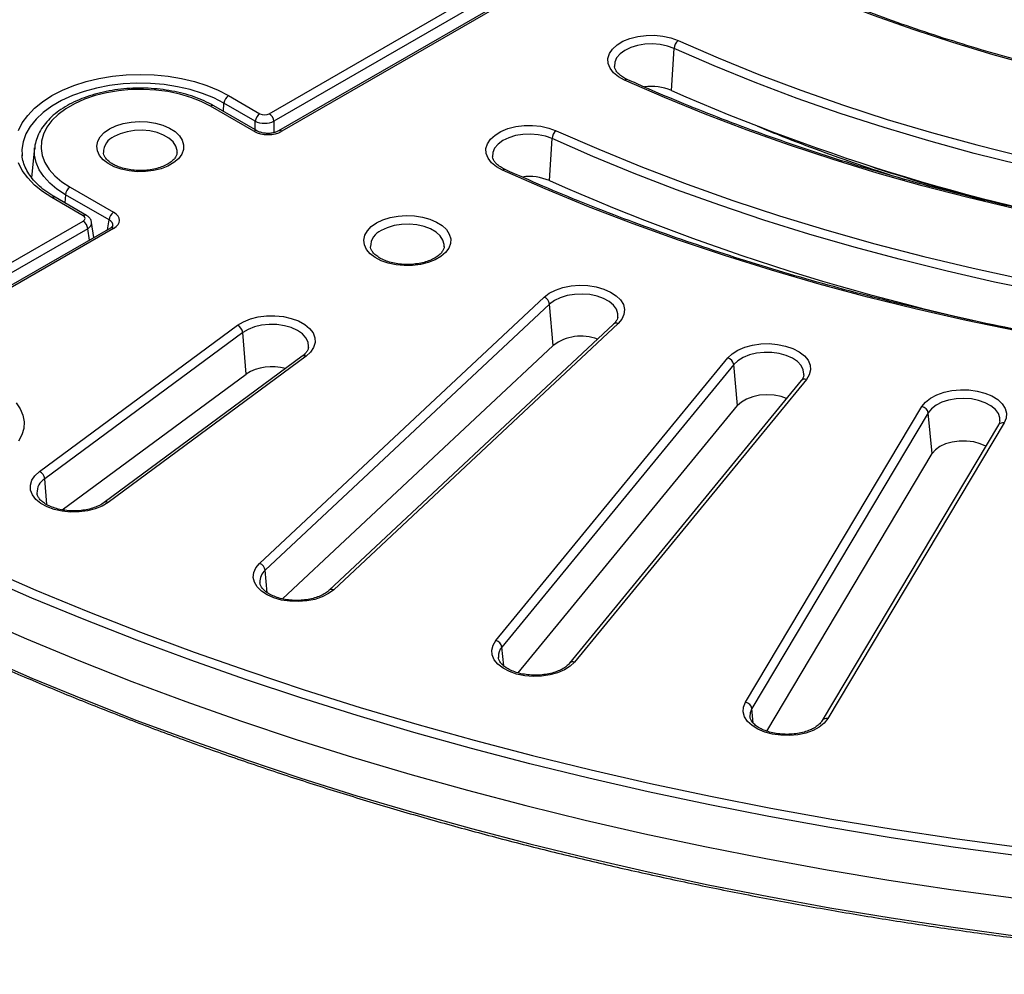
# Model space of a CAD drawing. Units: millimetres. Extents: x -27 to 1132, y -32 to 370.
# Drawn here: x 269 to 301, y 79 to 110 of the extents above; entities that cross this region are included whole.
import ezdxf

# ---------------------------------------------------------------- set-up
doc = ezdxf.new("R2010")
doc.units = ezdxf.units.MM

msp = doc.modelspace()

# ---------------------------------------------------------------- linework, layer by layer
at = {"color": 7, "linetype": 'Continuous', "lineweight": 25}
for p, q in [((277.097843, 106.785249), (288.784775, 113.531972)), ((288.935721, 113.285109), (277.248789, 106.538387)), ((289.378304, 113.138096), (277.403072, 106.224942)), ((289.485438, 113.127487), (277.510206, 106.214333)), ((290.145417, 107.539814), (290.231065, 108.901485)), ((275.781999, 107.370591), (276.79595, 106.785249)), ((276.604529, 106.214333), (275.191807, 107.02988)), ((276.711663, 106.224942), (275.298941, 107.040489)), ((276.645004, 106.538387), (275.631053, 107.123728)), ((286.187593, 104.6154), (286.273241, 105.97707)), ((269.080256, 105.448416), (269.083066, 105.419095)), ((269.490002, 105.678772), (269.386731, 104.716783)), ((274.110622, 105.513465), (274.111898, 105.527744)), ((271.901452, 103.339582), (270.488731, 104.155129)), ((270.639677, 104.401991), (272.052398, 103.586445)), ((271.063436, 103.475939), (270.049485, 104.061281)), ((271.17057, 103.486548), (270.156619, 104.07189)), ((259.380456, 96.55722), (271.063436, 103.30166)), ((271.411489, 102.766075), (271.337157, 103.256629)), ((271.214382, 103.054798), (259.531403, 96.310357)), ((271.945264, 103.074217), (259.973985, 96.163344)), ((272.052398, 103.063608), (260.081119, 96.152736)), ((282.773244, 102.465303), (282.774521, 102.479583)), ((276.788573, 92.197875), (286.013162, 100.831406)), ((286.19485, 100.606988), (276.970262, 91.973457)), ((286.313254, 99.266442), (286.19485, 100.606988)), ((288.414404, 99.976381), (279.189816, 91.342849)), ((288.405967, 100.181149), (288.408663, 100.201422)), ((269.648712, 95.175737), (276.069181, 99.919787)), ((276.237398, 99.684193), (269.816929, 94.940143)), ((276.347023, 98.336364), (276.237398, 99.684193)), ((288.267977, 99.95786), (279.043388, 91.324328)), ((277.529914, 91.045886), (286.313254, 99.266442)), ((278.165041, 98.914433), (271.744571, 94.170383)), ((278.292384, 98.917063), (271.871914, 94.173013)), ((284.453893, 89.692868), (291.972422, 98.86115)), ((292.165364, 98.648697), (284.646835, 89.480415)), ((292.291101, 97.315948), (292.165364, 98.648697)), ((270.387291, 93.93275), (276.347023, 98.336364)), ((294.356699, 98.125165), (286.83817, 88.956884)), ((294.522394, 98.164258), (287.003865, 88.995977)), ((285.178617, 88.642807), (292.291101, 97.315948)), ((292.551106, 87.691293), (298.271804, 97.282416)), ((298.473644, 97.082572), (292.752946, 87.491449)), ((298.605181, 95.75804), (298.473644, 97.082572)), ((300.755346, 96.686961), (295.034648, 87.095839)), ((300.939381, 96.752165), (295.218684, 87.161042)), ((293.235633, 86.755642), (298.605181, 95.75804)), ((269.565433, 94.471904), (269.567165, 94.458037)), ((284.532297, 89.163012), (284.533999, 89.141951))]:
    msp.add_line(p, q, dxfattribs=at)
at = {"color": 8, "linetype": 'Continuous', "lineweight": 25}
for p, q in [((275.611896, 106.859824), (275.631053, 107.123728)), ((276.645004, 106.263424), (276.645004, 106.538387)), ((277.248789, 106.538387), (277.248789, 106.166735)), ((270.488731, 104.155129), (270.469574, 103.891225)), ((271.853188, 103.021062), (271.901452, 103.339582)), ((271.270467, 102.684665), (271.214382, 103.054798)), ((269.884976, 94.103506), (269.816929, 94.940143)), ((277.034436, 91.246885), (276.970262, 91.973457)), ((284.704096, 88.873475), (284.646835, 89.480415)), ((292.800326, 87.014358), (292.752946, 87.491449))]:
    msp.add_line(p, q, dxfattribs=at)
at = {"color": 7, "linetype": 'Continuous', "lineweight": 25, "flags": 128}
for points in [[(319.098223, 106.0788), (317.620883, 106.108086), (316.146155, 106.166623), (314.675776, 106.254343), (313.211477, 106.371141), (311.754984, 106.516881), (310.308013, 106.691391), (308.872269, 106.894465), (307.449443, 107.125863), (306.041211, 107.385314), (304.649232, 107.672512), (303.275147, 107.987117), (301.920574, 108.328761), (300.587108, 108.697039), (299.276322, 109.091519), (297.989758, 109.511735), (296.728934, 109.957193), (295.495333, 110.427367), (294.29041, 110.921704), (293.115585, 111.439622), (291.97224, 111.980509), (290.861724, 112.54373), (289.785344, 113.12862)], [(288.625534, 107.87489), (288.425359, 107.985031), (288.266252, 108.1156), (288.154326, 108.26158), (288.093885, 108.41736), (288.087249, 108.576954), (288.134674, 108.734228), (288.234338, 108.88314), (288.382411, 109.017965), (288.573202, 109.133524), (288.799379, 109.225375), (289.05225, 109.289988), (289.322098, 109.32488), (289.598553, 109.328711), (289.87099, 109.301333), (290.12894, 109.243798), (290.36249, 109.158317)], [(290.36249, 109.158317), (291.657317, 108.594443), (292.984487, 108.056213), (294.342477, 107.544244), (295.729728, 107.059124), (297.144649, 106.601409), (298.585614, 106.171626), (300.050972, 105.770266), (301.539038, 105.397792), (303.048107, 105.054631), (304.576445, 104.741175), (306.122299, 104.457786), (307.683894, 104.204788), (309.259438, 103.982472), (310.847122, 103.791093), (312.445125, 103.63087), (314.051613, 103.501988), (315.66474, 103.404594)], [(315.646135, 103.122106), (314.025815, 103.219934), (312.412164, 103.349391), (310.807036, 103.510328), (309.212272, 103.702561), (307.629703, 103.925868), (306.061145, 104.179994), (304.508398, 104.464647), (302.973245, 104.7795), (301.457448, 105.124192), (299.962746, 105.498327), (298.490855, 105.901476), (297.043464, 106.333175), (295.622235, 106.792931), (294.228798, 107.280214), (292.864753, 107.794466), (291.531665, 108.335096), (290.231065, 108.901485)], [(268.963872, 106.236643), (269.089711, 106.4888), (269.263665, 106.731239), (269.483546, 106.96091), (269.746589, 107.174924), (270.049485, 107.370591), (270.388427, 107.545449), (270.75915, 107.6973), (271.156995, 107.824235), (271.576956, 107.924656), (272.013754, 107.997302), (272.461894, 108.041258), (272.915742, 108.055971), (273.36959, 108.041258), (273.817731, 107.997302), (274.254528, 107.924656), (274.67449, 107.824235), (275.072334, 107.6973), (275.443058, 107.545449), (275.781999, 107.370591)], [(315.418849, 101.782099), (313.805393, 101.878626), (312.198111, 102.004903), (310.598651, 102.160799), (309.008648, 102.346156), (307.429732, 102.560783), (305.863518, 102.804461), (304.31161, 103.07694), (302.775597, 103.377942), (301.257051, 103.707157), (299.757527, 104.06425), (298.27856, 104.448854), (296.821664, 104.860576), (295.38833, 105.298994), (293.980027, 105.76366), (292.598195, 106.254097), (291.24425, 106.769804), (289.919578, 107.310253), (288.625534, 107.87489)], [(275.191807, 107.02988), (274.888593, 107.1842), (274.554266, 107.315365), (274.194098, 107.421306), (273.81377, 107.500352), (273.41928, 107.551256), (273.016848, 107.573217), (272.612822, 107.565887), (272.213573, 107.529382), (271.825398, 107.464278), (271.454418, 107.371602), (271.106484, 107.252815), (270.787084, 107.109791), (270.501253, 106.944784), (270.2535, 106.760398), (270.047733, 106.55954), (269.887195, 106.345378), (269.77442, 106.121289), (269.711185, 105.890808), (269.698488, 105.657568), (269.736529, 105.42525), (269.824708, 105.197515), (269.961635, 104.977956), (270.145149, 104.770036), (270.372358, 104.577033), (270.639677, 104.401991)], [(271.918267, 106.291766), (272.125066, 106.390336), (272.360442, 106.464532), (272.615889, 106.511672), (272.882172, 106.530052), (273.149669, 106.519007), (273.408711, 106.478937), (273.649936, 106.411291), (273.864625, 106.318513), (274.04502, 106.203955), (274.184599, 106.07176), (274.278318, 105.926704), (274.32279, 105.774031), (274.316408, 105.619257), (274.259402, 105.467978), (274.153833, 105.325661), (274.003516, 105.197449), (273.813884, 105.087977), (273.591791, 105.001201), (273.345264, 104.940257), (273.083212, 104.907348), (272.815108, 104.903664), (272.550641, 104.929337), (272.29937, 104.98344), (272.070376, 105.064018), (271.871935, 105.168157), (271.711221, 105.292095), (271.594041, 105.431351), (271.524631, 105.580893), (271.505499, 105.735315), (271.537337, 105.889038), (271.618995, 106.036503), (271.74752, 106.172383), (271.918267, 106.291766)], [(284.66771, 104.950475), (284.467535, 105.060616), (284.308428, 105.191186), (284.196503, 105.337165), (284.136061, 105.492945), (284.129425, 105.652539), (284.176851, 105.809814), (284.276515, 105.958725), (284.424587, 106.093551), (284.615378, 106.209109), (284.841555, 106.30096), (285.094426, 106.365573), (285.364274, 106.400466), (285.640729, 106.404296), (285.913166, 106.376918), (286.171116, 106.319383), (286.404667, 106.233903)], [(286.404667, 106.233903), (287.790788, 105.629089), (289.209717, 105.050185), (290.660002, 104.497783), (292.140157, 103.972449), (293.648668, 103.47472), (295.18399, 103.005106), (296.744551, 102.564088), (298.328753, 102.152118), (299.934976, 101.769616), (301.561574, 101.416976), (303.206882, 101.094557), (304.869215, 100.802689), (306.546873, 100.541673), (308.238136, 100.311774), (309.941275, 100.113228), (311.654545, 99.946239), (313.376192, 99.810977), (315.104453, 99.707581)], [(315.085848, 99.425093), (313.441961, 99.522633), (311.803951, 99.648892), (310.173322, 99.803753), (308.551572, 99.987074), (306.940192, 100.198687), (305.340663, 100.438397), (303.754454, 100.705983), (302.183023, 101.0012), (300.627813, 101.323778), (299.090254, 101.673418), (297.571758, 102.049801), (296.073721, 102.452579), (294.597519, 102.881384), (293.144508, 103.335821), (291.716024, 103.815472), (290.313379, 104.319898), (288.937862, 104.848633), (287.590737, 105.401193), (286.273241, 105.97707)], [(269.48538, 105.622998), (269.489692, 105.675848), (269.490002, 105.678772)], [(270.049485, 104.061281), (269.746589, 104.256947), (269.483546, 104.470962), (269.263665, 104.700632), (269.089711, 104.943071), (268.963872, 105.195229)], [(314.858562, 98.085085), (313.13604, 98.187292), (311.419676, 98.31959), (309.711046, 98.481859), (308.01172, 98.673949), (306.323261, 98.895684), (304.647219, 99.14686), (302.985134, 99.427247), (301.338533, 99.736586), (299.70893, 100.074593), (298.097822, 100.440959), (296.50669, 100.835345), (294.936994, 101.257391), (293.390178, 101.706708), (291.867663, 102.182882), (290.370848, 102.685478), (288.901107, 103.214032), (287.459793, 103.76806), (286.048228, 104.347051), (284.66771, 104.950475)], [(280.58089, 103.243604), (280.787689, 103.342175), (281.023065, 103.416371), (281.278511, 103.463511), (281.544795, 103.48189), (281.812292, 103.470846), (282.071334, 103.430776), (282.312559, 103.36313), (282.527248, 103.270351), (282.707642, 103.155794), (282.847221, 103.023599), (282.940941, 102.878543), (282.985413, 102.725869), (282.979031, 102.571096), (282.922025, 102.419817), (282.816456, 102.2775), (282.666139, 102.149288), (282.476507, 102.039816), (282.254414, 101.95304), (282.007886, 101.892096), (281.745835, 101.859187), (281.477731, 101.855503), (281.213264, 101.881176), (280.961992, 101.935279), (280.732998, 102.015857), (280.534558, 102.119996), (280.373844, 102.243933), (280.256664, 102.38319), (280.187254, 102.532731), (280.168122, 102.687154), (280.19996, 102.840876), (280.281617, 102.988342), (280.410142, 103.124222), (280.58089, 103.243604)], [(286.013162, 100.831406), (286.180706, 100.95841), (286.387952, 101.064103), (286.626933, 101.144425), (286.888467, 101.196289), (287.162502, 101.217702), (287.438508, 101.20784), (287.705878, 101.167083), (287.954337, 101.096997), (288.174337, 101.000276), (288.357424, 100.880636), (288.496561, 100.742675), (288.586402, 100.591695), (288.623493, 100.433497), (288.60641, 100.274162), (288.53581, 100.119813), (288.414404, 99.976381)], [(276.069181, 99.919787), (276.259972, 100.035345), (276.486149, 100.127196), (276.739021, 100.191809), (277.008869, 100.226702), (277.285323, 100.230532), (277.557761, 100.203154), (277.815711, 100.145619), (278.049261, 100.060139), (278.249436, 99.949998), (278.408543, 99.819428), (278.520469, 99.673449), (278.58091, 99.517669), (278.587546, 99.358075), (278.540121, 99.2008), (278.440457, 99.051889), (278.292384, 98.917063)], [(291.972422, 98.86115), (292.114675, 98.998047), (292.300459, 99.116294), (292.522633, 99.211344), (292.77266, 99.279547), (293.040931, 99.31828), (293.317137, 99.326055), (293.590664, 99.302574), (293.850999, 99.248738), (294.088139, 99.166617), (294.29297, 99.059366), (294.45762, 98.931108), (294.575763, 98.78677), (294.642858, 98.631901), (294.656326, 98.47245), (294.615651, 98.314547), (294.522394, 98.164258)], [(298.271804, 97.282416), (298.38703, 97.427537), (298.549084, 97.556893), (298.751739, 97.665512), (298.987208, 97.74922), (299.24644, 97.804801), (299.519475, 97.830118), (299.795819, 97.824199), (300.064853, 97.78727), (300.316237, 97.720752), (300.540312, 97.6272), (300.728467, 97.51021), (300.873469, 97.374276), (300.969749, 97.224625), (301.013604, 97.067005), (301.00335, 96.907475), (300.939381, 96.752165)], [(293.880205, 97.544117), (293.700133, 97.60666), (293.475984, 97.650975), (293.240373, 97.665385), (293.005115, 97.649167), (292.782007, 97.603135), (292.582236, 97.529598), (292.415819, 97.432241), (292.291101, 97.315948)], [(268.888469, 97.405523), (269.023476, 97.207887), (269.110608, 97.001478), (269.148242, 96.790144), (269.135678, 96.577819), (269.073149, 96.368459), (268.96182, 96.165965)], [(300.3437, 95.99681), (300.164038, 96.077977), (299.950062, 96.136707), (299.718813, 96.166477), (299.481886, 96.165795), (299.251163, 96.134695), (299.038212, 96.074736), (298.853712, 95.988925), (298.706915, 95.881565), (298.605181, 95.75804)], [(271.871914, 94.173013), (271.681124, 94.057454), (271.454947, 93.965604), (271.202075, 93.900991), (270.932227, 93.866098), (270.655772, 93.862268), (270.383335, 93.889646), (270.125385, 93.947181), (269.891835, 94.032661), (269.69166, 94.142802), (269.532552, 94.273371), (269.420627, 94.419351), (269.360185, 94.575131), (269.35355, 94.734725), (269.400975, 94.892), (269.500639, 95.040911), (269.648712, 95.175737)], [(267.874194, 92.049359), (269.528709, 91.330945), (271.213017, 90.635984), (272.926118, 89.964888), (274.666999, 89.318055), (276.434628, 88.695868), (278.22796, 88.098696), (280.045932, 87.526891), (281.887467, 86.980792), (283.751475, 86.460723), (285.636852, 85.966992), (287.542482, 85.499892), (289.467236, 85.059698), (291.409975, 84.646671), (293.369547, 84.261057), (295.344793, 83.903083), (297.334543, 83.572961), (299.337619, 83.270887), (301.352834, 82.99704)], [(279.189816, 91.342849), (279.022271, 91.215846), (278.815026, 91.110152), (278.576045, 91.02983), (278.314511, 90.977966), (278.040476, 90.956554), (277.76447, 90.966415), (277.4971, 91.007172), (277.24864, 91.077258), (277.02864, 91.173979), (276.845554, 91.293619), (276.706417, 91.43158), (276.616576, 91.582561), (276.579485, 91.740758), (276.596567, 91.900093), (276.667168, 92.054442), (276.788573, 92.197875)], [(301.306453, 82.717027), (299.286182, 82.991561), (297.27808, 83.294393), (295.283337, 83.625343), (293.303135, 83.984215), (291.338646, 84.370797), (289.391033, 84.78486), (287.461449, 85.226159), (285.551037, 85.694431), (283.660929, 86.189401), (281.792244, 86.710775), (279.946088, 87.258244), (278.123555, 87.831483), (276.325724, 88.430155), (274.553659, 89.053903), (272.80841, 89.702359), (271.09101, 90.375138), (269.402476, 91.071843), (267.743809, 91.79206)], [(267.564862, 90.471995), (269.228039, 89.747766), (270.921313, 89.047165), (272.643676, 88.370608), (274.394104, 87.718497), (276.171557, 87.091221), (277.974977, 86.489152), (279.803292, 85.912648), (281.655415, 85.362053), (283.530244, 84.837693), (285.426663, 84.33988), (287.343547, 83.868911), (289.279754, 83.425066), (291.234133, 83.008608), (293.205521, 82.619785), (295.192747, 82.258828), (297.194629, 81.925953), (299.209977, 81.621356), (301.237591, 81.34522)], [(287.003865, 88.995977), (286.861612, 88.859079), (286.675829, 88.740833), (286.453654, 88.645782), (286.203627, 88.577579), (285.935356, 88.538846), (285.65915, 88.531071), (285.385623, 88.554553), (285.125288, 88.608388), (284.888149, 88.690509), (284.683318, 88.79776), (284.518667, 88.926019), (284.400524, 89.070356), (284.33343, 89.225226), (284.319961, 89.384676), (284.360637, 89.54258), (284.453893, 89.692868)], [(267.743483, 89.195275), (269.402159, 88.47505), (271.090701, 87.778339), (272.80811, 87.105552), (274.553368, 86.45709), (276.325443, 85.833335), (278.123285, 85.234658), (279.945828, 84.661412), (281.791995, 84.113938), (283.660692, 83.592559), (285.550811, 83.097584), (287.461234, 82.629306), (289.39083, 82.188003), (291.338456, 81.773936), (293.302958, 81.38735), (295.283173, 81.028474), (297.277928, 80.69752), (299.286043, 80.394685), (301.306328, 80.120148)], [(295.218684, 87.161042), (295.103458, 87.015921), (294.941404, 86.886565), (294.738748, 86.777946), (294.50328, 86.694238), (294.244047, 86.638657), (293.971013, 86.61334), (293.694668, 86.619259), (293.425635, 86.656188), (293.17425, 86.722706), (292.950175, 86.816258), (292.762021, 86.933249), (292.617018, 87.069182), (292.520739, 87.218833), (292.476884, 87.376453), (292.487137, 87.535983), (292.551106, 87.691293)]]:
    msp.add_lwpolyline(points, dxfattribs=at)
at = {"color": 8, "linetype": 'Continuous', "lineweight": 25, "flags": 128}
for points in [[(290.231065, 108.901485), (290.018818, 108.978048), (289.783634, 109.027464), (289.535793, 109.047572), (289.286125, 109.037494), (289.045544, 108.997669), (288.824562, 108.929839), (288.632839, 108.836968), (288.478753, 108.723114), (288.369038, 108.593255), (288.308491, 108.453065), (288.29943, 108.311446)], [(275.631053, 107.123728), (275.297465, 107.295107), (274.931668, 107.442969), (274.538609, 107.565317), (274.123603, 107.660495), (273.692264, 107.727217), (273.250423, 107.764579), (272.804056, 107.772076), (272.3592, 107.749608), (271.921869, 107.697479), (271.49798, 107.616392), (271.093263, 107.507445), (270.713192, 107.37211), (270.362907, 107.212219), (270.047144, 107.029933), (269.770174, 106.827718), (269.535743, 106.608307), (269.34702, 106.374669), (269.206559, 106.129963), (269.116257, 105.877498), (269.077337, 105.620688), (269.080256, 105.448416)], [(274.111898, 105.527744), (274.111274, 105.592383), (274.072122, 105.735086), (273.98243, 105.869971), (273.84612, 105.991144), (273.669147, 106.093308), (273.459247, 106.171999), (273.225593, 106.223776), (272.978397, 106.246378), (272.728463, 106.238817), (272.486714, 106.201422), (272.263715, 106.135829), (272.069214, 106.044903)], [(286.273241, 105.97707), (286.060994, 106.053634), (285.825811, 106.10305), (285.577969, 106.123158), (285.328302, 106.113079), (285.08772, 106.073255), (284.866738, 106.005424), (284.675015, 105.912553), (284.520929, 105.7987), (284.411215, 105.66884), (284.350667, 105.52865), (284.341606, 105.387031)], [(270.488731, 104.155129), (270.213882, 104.334226), (269.978433, 104.531143), (269.785817, 104.743008), (269.638842, 104.966731), (269.539651, 105.19905), (269.489692, 105.436577), (269.48538, 105.622998)], [(282.774521, 102.479583), (282.773896, 102.544221), (282.734744, 102.686925), (282.645053, 102.82181), (282.508742, 102.942983), (282.33177, 103.045147), (282.121869, 103.123837), (281.888216, 103.175615), (281.64102, 103.198217), (281.391086, 103.190655), (281.149337, 103.153261), (280.926338, 103.087667), (280.731836, 102.996742)], [(288.408663, 100.201422), (288.407533, 100.29639), (288.36264, 100.438528), (288.267536, 100.572173), (288.126378, 100.691481), (287.945335, 100.791241), (287.73232, 100.86709), (287.496642, 100.915715), (287.248603, 100.934991), (286.999041, 100.924074), (286.758865, 100.883442), (286.53857, 100.814871), (286.347786, 100.721357), (286.19485, 100.606988)], [(278.375388, 99.213467), (278.377226, 99.234582), (278.359767, 99.378712), (278.290781, 99.517597), (278.173283, 99.645167), (278.012408, 99.755847), (277.815187, 99.844799), (277.59024, 99.908136), (277.347397, 99.943089), (277.097272, 99.948131), (276.850797, 99.923042), (276.618744, 99.868918), (276.411255, 99.788125), (276.237398, 99.684193)], [(294.442177, 98.30921), (294.444256, 98.336899), (294.423894, 98.480902), (294.352114, 98.619314), (294.232052, 98.746087), (294.068957, 98.855678), (293.869957, 98.943299), (293.643748, 99.005121), (293.400217, 99.038441), (293.150008, 99.041803), (292.904055, 99.01506), (292.673109, 98.959381), (292.467262, 98.877199), (292.295512, 98.772107), (292.165364, 98.648697)], [(300.801138, 96.821551), (300.798209, 96.917802), (300.750454, 97.059629), (300.652663, 97.192625), (300.50911, 97.310978), (300.326069, 97.409515), (300.111539, 97.483928), (299.874898, 97.530967), (299.626486, 97.548575), (299.377161, 97.535982), (299.13782, 97.49374), (298.918923, 97.423694), (298.730036, 97.328905), (298.579416, 97.213517), (298.473644, 97.082572)], [(292.752946, 87.491449), (292.696646, 87.35067), (292.689841, 87.225347)]]:
    msp.add_lwpolyline(points, dxfattribs=at)
at = {"color": 7, "linetype": 'Continuous', "lineweight": 25}
for centre, radius, start, end in [((290.603691, 108.872848), 0.373725, 130.1954143, 175.605463), ((289.495252, 105.989199), 1.681405, 67.2519538, 97.6859845), ((275.962368, 107.090723), 0.332955, 122.8008629, 174.3110006), ((316.885759, 168.246392), 66.335018, 246.22722426, 260.22481132), ((276.976319, 106.505381), 0.332955, 122.8008629, 174.3110006), ((276.917474, 106.505381), 0.332955, 5.6889994, 57.1991371), ((286.645867, 105.948434), 0.373725, 130.1954143, 175.605463), ((285.537485, 103.064977), 1.681205, 67.2512165, 97.6324782), ((316.265322, 172.714104), 74.445304, 246.16998654, 259.85501171), ((270.820046, 104.122123), 0.332955, 122.8008629, 174.3110006), ((272.232767, 103.306577), 0.332955, 122.8008629, 174.3110006), ((270.883068, 103.021792), 0.332955, 5.6889994, 57.1991371), ((285.915623, 100.566683), 0.282121, 8.2137456, 69.7733111), ((275.936338, 99.647084), 0.303339, 7.0270186, 64.0276814), ((287.219062, 98.061316), 1.507587, 69.4028432, 126.9295947), ((291.904837, 98.605934), 0.264013, 9.3213817, 75.167703), ((277.184776, 97.000842), 1.576531, 73.8125101, 122.0994058), ((298.229956, 97.0383), 0.247677, 10.2969094, 80.2725022), ((269.515869, 94.903034), 0.303339, 7.0270186, 64.0276814), ((276.691034, 91.933151), 0.282121, 8.2137456, 69.7733111), ((284.386308, 89.437652), 0.264013, 9.3213817, 75.167703), ((292.509258, 87.447177), 0.247677, 10.2969094, 80.2725022)]:
    msp.add_arc(centre, radius, start, end, dxfattribs=at)
at = {"color": 8, "linetype": 'Continuous', "lineweight": 25}
for centre, radius, start, end in [((288.687048, 107.809459), 0.089806, 72.7101388, 133.2324991), ((275.254116, 106.946889), 0.103778, 64.3971981, 126.8988476), ((272.302847, 105.510918), 0.582859, 113.6307401, 178.9624962), ((276.666883, 106.131197), 0.103922, 64.6843575, 126.8706738), ((277.447887, 106.131308), 0.103812, 53.1078268, 115.5346526), ((316.863641, 165.934037), 64.137442, 251.53026069, 255.03960775), ((284.729221, 104.88505), 0.0898, 72.6986061, 133.2337539), ((270.11212, 103.975014), 0.106607, 65.328643, 125.9818154), ((271.126077, 103.389654), 0.106626, 65.3621532, 125.9788387), ((271.990087, 102.980609), 0.103786, 53.1027165, 115.5868251), ((280.96547, 102.462757), 0.582859, 113.6307401, 178.9624962), ((288.355959, 99.850361), 0.138913, 65.1188503, 129.2986262), ((278.230893, 98.810184), 0.123306, 60.0866604, 122.279775), ((294.469341, 98.01843), 0.155179, 70.0081416, 136.5422515), ((300.891412, 96.595238), 0.164095, 73.0026751, 146.0157483), ((270.082677, 94.495748), 0.517793, 120.8793839, 182.6393846), ((271.810375, 94.065905), 0.123528, 60.1202421, 121.8592601), ((277.279967, 91.597967), 0.486734, 129.5159597, 183.1426491), ((279.131585, 91.214542), 0.140902, 65.5896613, 128.3542584), ((284.981888, 89.18014), 0.449917, 138.1332964, 182.1817167), ((286.950799, 88.849828), 0.155485, 70.044164, 135.9709259), ((295.170753, 87.003773), 0.164411, 73.0505316, 145.3450072)]:
    msp.add_arc(centre, radius, start, end, dxfattribs=at)
at = {"color": 7, "linetype": 'Continuous', "lineweight": 25}
for centre, major_axis, ratio, start_param, end_param in [((276.946896, 106.873723), (0.214286, 0), 0.581689643, 3.930788915, 5.493989046), ((276.946896, 106.69875), (0.428571, 0), 0.527172295, 3.930788915, 5.493989046), ((277.057368, 106.479754), (0.642857, 0), 0.581689643, 3.930788915, 5.493989046), ((271.592627, 103.325026), (0.647759, 0), 0.572919093, 5.501585242, 7.064785372), ((270.910179, 103.3888), (0.21592, 0), 0.572919093, 5.501585242, 7.064785372)]:
    msp.add_ellipse(centre, major_axis=major_axis, ratio=ratio, start_param=start_param, end_param=end_param, dxfattribs=at)
at = {"color": 8, "linetype": 'Continuous', "lineweight": 25}
for centre, major_axis, ratio, start_param, end_param in [((270.910179, 103.213827), (0.428185, 0.032133), 0.575107471, 5.45845304, 6.330129631), ((271.592627, 103.150053), (0.434725, 0.031671), 0.566593948, 6.153691588, 7.023531167)]:
    msp.add_ellipse(centre, major_axis=major_axis, ratio=ratio, start_param=start_param, end_param=end_param, dxfattribs=at)
at = {"color": 7, "linetype": 'Continuous', "lineweight": 25}
for points, knots in [([(349.784273, 113.140422), (349.60914, 113.042939), (349.101064, 112.760131), (348.236237, 112.306275), (347.180807, 111.785686), (346.096098, 111.285254), (344.98381, 110.805207), (343.844965, 110.346144), (342.680798, 109.908535), (341.492525, 109.492856), (340.281399, 109.099551), (339.048695, 108.729044), (337.795713, 108.381731), (336.523774, 108.057986), (335.23422, 107.758156), (333.92841, 107.482563), (332.607722, 107.231503), (331.273551, 107.005245), (329.927304, 106.804031), (328.570403, 106.628077), (327.204279, 106.477573), (325.830376, 106.352679), (324.450143, 106.253529), (323.065037, 106.18023), (321.676522, 106.13286), (320.286062, 106.111471), (318.895127, 106.116084), (317.505185, 106.146696), (316.117704, 106.203273), (314.73415, 106.285755), (313.355983, 106.394054), (311.984659, 106.528054), (310.621626, 106.687611), (309.268322, 106.872554), (307.926177, 107.082685), (306.596608, 107.317778), (305.281017, 107.577582), (303.980795, 107.861818), (302.697313, 108.170181), (301.431926, 108.502339), (300.185969, 108.857936), (298.960757, 109.23659), (297.757582, 109.637893), (296.577712, 110.061415), (295.422392, 110.5067), (294.292833, 110.973266), (293.190245, 111.460623), (292.115706, 111.968201), (291.08897, 112.486381), (290.353419, 112.881207), (289.964628, 113.098859), (289.890383, 113.140422)], [0, 0, 0, 0, 0.0110237818, 0.0319810333, 0.0529395886, 0.0738987979, 0.0948587528, 0.1158195153, 0.1367811228, 0.1577435923, 0.1787069241, 0.1996711047, 0.2206361096, 0.2416019056, 0.2625684522, 0.2835357035, 0.3045036091, 0.3254721153, 0.3464411658, 0.3674107022, 0.3883806647, 0.4093509925, 0.4303216237, 0.4512924962, 0.4722635473, 0.4932347139, 0.5142059327, 0.5351771367, 0.556148245, 0.5771191939, 0.59808992, 0.6190603599, 0.6400304501, 0.6610001278, 0.6819693303, 0.702937996, 0.7239060642, 0.7448734757, 0.7658401732, 0.7868061025, 0.8077712126, 0.8287354575, 0.849698797, 0.8706611987, 0.8916226397, 0.9125831091, 0.9335426107, 0.9545011666, 0.975458821, 0.9953135306, 1, 1, 1, 1]), ([(288.713636, 107.895253), (288.684483, 107.909185), (288.599755, 107.949675), (288.484051, 108.026766), (288.382354, 108.123614), (288.323425, 108.219188), (288.2987, 108.279566), (288.30039, 108.3102), (288.300521, 108.312587)], [0, 0, 0, 0, 0.113108901, 0.328735277, 0.543015757, 0.758153639, 0.981149613, 1, 1, 1, 1]), ([(315.429658, 101.821138), (315.16611, 101.835176), (314.401567, 101.875899), (313.139428, 101.963076), (311.646288, 102.091075), (310.160521, 102.24509), (308.68341, 102.424533), (307.216294, 102.629361), (305.760485, 102.859355), (304.317287, 103.114317), (302.887992, 103.394011), (301.473882, 103.698185), (300.076223, 104.026563), (298.696266, 104.378845), (297.335246, 104.754711), (295.994386, 105.153822), (294.674874, 105.575806), (293.377934, 106.02031), (292.104566, 106.486814), (290.856508, 106.975329), (289.725843, 107.445059), (289.02072, 107.758673), (288.713636, 107.895253)], [0, 0, 0, 0, 0.027264134, 0.079092142, 0.130921065, 0.18274939, 0.234577005, 0.286403798, 0.338229658, 0.390054475, 0.441878141, 0.493700551, 0.545521603, 0.597341199, 0.649159246, 0.70097566, 0.752790364, 0.804603294, 0.856414399, 0.908223645, 0.96003102, 1, 1, 1, 1]), ([(275.298941, 107.040489), (275.247588, 107.069043), (275.099328, 107.151477), (274.831546, 107.271343), (274.490818, 107.391361), (274.129415, 107.486677), (273.75263, 107.556638), (273.365176, 107.600431), (272.97204, 107.617635), (272.578218, 107.608069), (272.188726, 107.571843), (271.808513, 107.509336), (271.442399, 107.421185), (271.095019, 107.308259), (270.770813, 107.171626), (270.474012, 107.012544), (270.208736, 106.832485), (269.978951, 106.633287), (269.788876, 106.417339), (269.640936, 106.187872), (269.541876, 105.948842), (269.491521, 105.756427), (269.490376, 105.645107), (269.490077, 105.615987)], [0, 0, 0, 0, 0.026777172, 0.0773062985, 0.127783573, 0.1781913882, 0.2285316419, 0.2788197083, 0.329077038, 0.3793276893, 0.4295938776, 0.4798960367, 0.5302602423, 0.5807116857, 0.6312718413, 0.6819520549, 0.7327406169, 0.7835635658, 0.8342382535, 0.8845022459, 0.9340613868, 0.9827516512, 1, 1, 1, 1]), ([(292.940691, 106.376427), (293.210654, 106.26555), (293.874324, 105.992975), (294.960709, 105.583061), (296.196554, 105.146281), (297.117938, 104.836777), (297.633062, 104.679785), (297.721103, 104.652953)], [0, 0, 0, 0, 0.176193582, 0.43314963, 0.690096323, 0.947033669, 1, 1, 1, 1]), ([(277.403072, 106.224942), (277.38846, 106.217165), (277.345653, 106.194379), (277.248943, 106.162953), (277.11527, 106.143293), (276.973276, 106.145321), (276.840262, 106.169174), (276.755449, 106.200818), (276.719559, 106.220592), (276.711663, 106.224942)], [0, 0, 0, 0, 0.087272275, 0.255678882, 0.428155129, 0.603497098, 0.779028916, 0.951386662, 1, 1, 1, 1]), ([(270.156619, 104.07189), (270.107539, 104.101188), (269.96485, 104.186366), (269.754294, 104.339001), (269.539486, 104.531682), (269.364379, 104.733919), (269.228581, 104.942962), (269.136511, 105.157098), (269.088687, 105.325019), (269.085983, 105.42145), (269.085315, 105.445237)], [0, 0, 0, 0, 0.075801086, 0.220374813, 0.364888136, 0.509567037, 0.654925257, 0.801769279, 0.951103009, 1, 1, 1, 1]), ([(274.107226, 105.52242), (274.107354, 105.509506), (274.107758, 105.46859), (274.075737, 105.395737), (274.005713, 105.298622), (273.894057, 105.201592), (273.742812, 105.111686), (273.560701, 105.036959), (273.353709, 104.981086), (273.129192, 104.947077), (272.895772, 104.9369), (272.662789, 104.95124), (272.439745, 104.989383), (272.235794, 105.049148), (272.059087, 105.126868), (271.916515, 105.2174), (271.811691, 105.314245), (271.748616, 105.410138), (271.721613, 105.47619), (271.723083, 105.511411), (271.723385, 105.518657)], [0, 0, 0, 0, 0.02806133, 0.088902614, 0.145862229, 0.206664524, 0.26623419, 0.325758906, 0.385652523, 0.445957312, 0.506539957, 0.567216962, 0.627754348, 0.687927892, 0.747558285, 0.806549962, 0.865075846, 0.923753767, 0.98431301, 1, 1, 1, 1]), ([(284.755812, 104.970839), (284.72666, 104.98477), (284.641931, 105.025261), (284.526227, 105.102352), (284.424531, 105.199199), (284.365602, 105.294773), (284.340876, 105.355152), (284.342566, 105.385785), (284.342697, 105.388173)], [0, 0, 0, 0, 0.1131089006, 0.3287352774, 0.5430157573, 0.7581536393, 0.9811496127, 1, 1, 1, 1]), ([(314.869371, 98.124125), (314.589523, 98.138986), (313.777726, 98.182096), (312.437354, 98.27323), (310.851201, 98.405941), (309.272222, 98.56469), (307.701624, 98.748904), (306.140671, 98.958552), (304.590599, 99.193436), (303.05264, 99.453374), (301.528016, 99.738155), (300.017938, 100.047551), (298.523606, 100.381314), (297.046207, 100.739174), (295.586913, 101.120843), (294.146884, 101.526014), (292.727266, 101.954364), (291.329174, 102.405537), (289.953764, 102.879206), (288.601949, 103.374858), (287.275469, 103.892582), (285.990524, 104.422861), (285.161651, 104.790723), (284.755812, 104.970839)], [0, 0, 0, 0, 0.0256841751, 0.0745059899, 0.1233285985, 0.172150749, 0.2209723579, 0.269793342, 0.318613619, 0.367433107, 0.4162517257, 0.4650693959, 0.5138860408, 0.5627015861, 0.6115159609, 0.6603290986, 0.709140938, 0.7579514247, 0.8067605123, 0.8555681647, 0.9043743579, 0.953179083, 1, 1, 1, 1]), ([(271.331327, 103.257574), (271.330622, 103.271833), (271.328173, 103.321338), (271.281947, 103.395129), (271.223705, 103.453758), (271.182508, 103.479181), (271.17057, 103.486548)], [0, 0, 0, 0, 0.145368012, 0.504705067, 0.856482069, 1, 1, 1, 1]), ([(272.025839, 103.149185), (272.025893, 103.149234), (272.026107, 103.149429), (272.019977, 103.132894), (271.986373, 103.099416), (271.954275, 103.07974), (271.945264, 103.074217)], [0, 0, 0, 0, 0.127774987, 0.506244698, 0.861389749, 1, 1, 1, 1]), ([(282.769849, 102.474259), (282.769976, 102.461345), (282.77038, 102.420429), (282.738359, 102.347576), (282.668335, 102.250461), (282.556679, 102.153431), (282.405435, 102.063525), (282.223323, 101.988798), (282.016332, 101.932925), (281.791814, 101.898916), (281.558395, 101.888738), (281.325411, 101.903079), (281.102367, 101.941222), (280.898416, 102.000986), (280.721709, 102.078707), (280.579138, 102.169239), (280.474314, 102.266084), (280.411239, 102.361977), (280.384236, 102.428029), (280.385705, 102.46325), (280.386008, 102.470496)], [0, 0, 0, 0, 0.02806133, 0.088902614, 0.145862229, 0.206664524, 0.26623419, 0.325758906, 0.385652523, 0.445957312, 0.506539957, 0.567216962, 0.627754348, 0.687927892, 0.747558285, 0.806549962, 0.865075846, 0.923753767, 0.98431301, 1, 1, 1, 1]), ([(288.405052, 100.188029), (288.399378, 100.161807), (288.387791, 100.108257), (288.337506, 100.028274), (288.287203, 99.977331), (288.267977, 99.95786)], [0, 0, 0, 0, 0.372167548, 0.760030188, 1, 1, 1, 1]), ([(278.370824, 99.213704), (278.368932, 99.192994), (278.364555, 99.145082), (278.317947, 99.061567), (278.248129, 98.979801), (278.187468, 98.932077), (278.165041, 98.914433)], [0, 0, 0, 0, 0.2319579958, 0.536631322, 0.8286834111, 1, 1, 1, 1]), ([(294.437748, 98.30936), (294.437278, 98.295471), (294.435888, 98.254352), (294.406939, 98.192338), (294.3699, 98.142815), (294.356699, 98.125165)], [0, 0, 0, 0, 0.2471577, 0.731685789, 1, 1, 1, 1]), ([(300.799186, 96.81874), (300.795502, 96.791637), (300.789825, 96.749864), (300.764307, 96.703311), (300.755346, 96.686961)], [0, 0, 0, 0, 0.648811996, 1, 1, 1, 1]), ([(271.744571, 94.170383), (271.721687, 94.154419), (271.654572, 94.107599), (271.515888, 94.037532), (271.323441, 93.970096), (271.108205, 93.922859), (270.87899, 93.89841), (270.644579, 93.898242), (270.414509, 93.922475), (270.198192, 93.969802), (270.004445, 94.037432), (269.84102, 94.121079), (269.713356, 94.215105), (269.626119, 94.312284), (269.579104, 94.395971), (269.572668, 94.44294), (269.570005, 94.462372)], [0, 0, 0, 0, 0.038864897, 0.113981905, 0.189552493, 0.265658987, 0.34223134, 0.419064369, 0.49591641, 0.572455317, 0.648434971, 0.723655733, 0.798093885, 0.872241394, 0.947141052, 1, 1, 1, 1]), ([(259.975707, 93.050436), (260.221898, 92.911219), (260.93577, 92.507533), (262.141306, 91.853744), (263.601729, 91.095727), (265.092325, 90.357627), (266.611747, 89.639514), (268.159338, 88.941852), (269.734238, 88.264982), (271.335624, 87.609265), (272.962645, 86.975043), (274.61444, 86.362648), (276.290136, 85.772402), (277.988845, 85.204613), (279.70967, 84.659579), (281.4517, 84.137586), (283.214014, 83.638906), (284.995681, 83.163801), (286.795759, 82.712519), (288.613295, 82.285298), (290.44733, 81.882361), (292.296895, 81.503919), (294.161011, 81.150171), (296.038694, 80.821302), (297.928951, 80.517484), (299.830783, 80.238877), (301.743187, 79.985626), (303.66515, 79.757865), (305.595658, 79.555712), (307.533691, 79.379274), (309.478224, 79.228644), (311.42823, 79.1039), (313.382678, 79.005108), (315.340537, 78.932319), (317.300772, 78.885572), (319.262347, 78.864892), (321.224225, 78.870288), (323.18537, 78.901759), (325.144745, 78.959287), (327.101315, 79.042843), (329.054047, 79.152382), (331.001908, 79.287848), (332.94387, 79.449168), (334.878906, 79.636259), (336.805994, 79.849023), (338.724116, 80.087347), (340.632258, 80.351107), (342.529412, 80.640164), (344.414576, 80.954368), (346.286754, 81.293552), (348.144957, 81.65754), (349.988202, 82.046141), (351.815515, 82.45915), (353.625932, 82.896352), (355.418495, 83.357518), (357.192256, 83.842406), (358.946279, 84.350762), (360.679636, 84.88232), (362.391412, 85.436802), (364.0807, 86.013917), (365.746607, 86.613363), (367.388253, 87.234827), (369.004769, 87.877983), (370.595301, 88.542494), (372.159004, 89.228015), (373.695056, 89.934182), (375.202626, 90.660637), (376.68098, 91.406963), (378.103687, 92.159466), (379.102778, 92.711657), (379.621873, 93.006637), (379.698948, 93.050436)], [0, 0, 0, 0, 0.00778396, 0.022570974, 0.037358042, 0.052144955, 0.066931692, 0.081718239, 0.096504584, 0.111290717, 0.126076634, 0.140862332, 0.155647808, 0.170433066, 0.185218107, 0.200002935, 0.214787557, 0.229571977, 0.244356204, 0.259140245, 0.273924109, 0.288707806, 0.303491344, 0.318274734, 0.333057986, 0.34784111, 0.362624117, 0.377407018, 0.392189824, 0.406972546, 0.421755195, 0.436537782, 0.451320318, 0.466102816, 0.480885285, 0.495667738, 0.510450185, 0.525232638, 0.540015105, 0.554797597, 0.569580125, 0.584362701, 0.599145337, 0.613928043, 0.628710832, 0.643493713, 0.658276699, 0.673059801, 0.687843029, 0.702626395, 0.71740991, 0.732193584, 0.746977427, 0.761761449, 0.776545661, 0.79133007, 0.806114687, 0.820899518, 0.835684572, 0.850469854, 0.865255369, 0.880041121, 0.894827113, 0.909613345, 0.924399816, 0.939186522, 0.953973456, 0.968760609, 0.983547968, 0.997557184, 1, 1, 1, 1]), ([(279.043388, 91.324328), (279.024616, 91.307811), (278.96934, 91.259177), (278.848187, 91.182717), (278.672563, 91.104819), (278.469841, 91.044939), (278.24818, 91.0064), (278.015791, 90.991398), (277.781965, 91.000886), (277.556203, 91.034434), (277.347773, 91.090154), (277.165073, 91.164677), (277.0153, 91.253138), (276.902773, 91.349326), (276.831556, 91.445858), (276.798772, 91.518415), (276.798141, 91.557922), (276.797951, 91.569827)], [0, 0, 0, 0, 0.036619008, 0.107824455, 0.179220071, 0.250995936, 0.323280019, 0.395936672, 0.468752121, 0.541462585, 0.613782811, 0.685489707, 0.756437315, 0.826740115, 0.897037914, 0.968976172, 1, 1, 1, 1]), ([(286.83817, 88.956884), (286.823618, 88.940345), (286.780388, 88.891216), (286.677947, 88.810157), (286.520765, 88.723376), (286.332868, 88.652241), (286.121631, 88.600672), (285.89453, 88.571465), (285.660419, 88.566342), (285.428712, 88.585707), (285.208879, 88.628547), (285.009939, 88.692372), (284.839758, 88.773207), (284.70487, 88.865633), (284.608118, 88.962837), (284.553336, 89.057954), (284.53097, 89.119022), (284.534438, 89.151574), (284.534861, 89.155541)], [0, 0, 0, 0, 0.034610195, 0.102814135, 0.170670974, 0.23859857, 0.30698715, 0.375822375, 0.444933591, 0.514106811, 0.583058834, 0.651550788, 0.719388951, 0.786503656, 0.853204372, 0.920307685, 0.990288667, 1, 1, 1, 1]), ([(295.034648, 87.095839), (295.024205, 87.07979), (294.992598, 87.031215), (294.909293, 86.947371), (294.771169, 86.853242), (294.599633, 86.7725), (294.400965, 86.709342), (294.181901, 86.667052), (293.950682, 86.648015), (293.71643, 86.653402), (293.488661, 86.683022), (293.276715, 86.735233), (293.089182, 86.806913), (292.933498, 86.893442), (292.814519, 86.988845), (292.736422, 87.085782), (292.697705, 87.164261), (292.694875, 87.207903), (292.693826, 87.224085)], [0, 0, 0, 0, 0.03344844, 0.101239208, 0.167410147, 0.233239583, 0.299345619, 0.365925046, 0.43287648, 0.500009258, 0.567093729, 0.633854729, 0.700082039, 0.765621678, 0.83051916, 0.895293129, 0.961175105, 1, 1, 1, 1])]:
    msp.add_open_spline(points, degree=3, knots=knots, dxfattribs=at)

doc.saveas('drawing.dxf')
